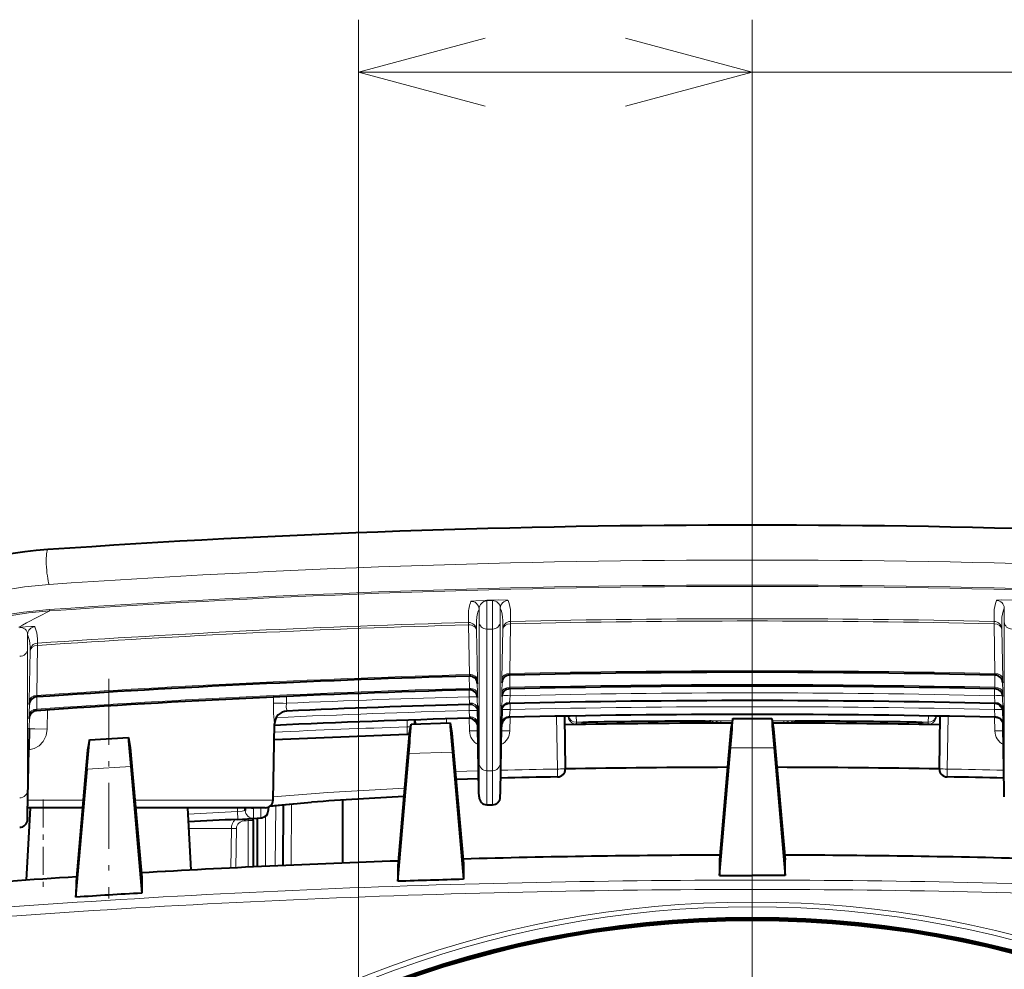
# Model space of a CAD drawing. Extents: x 25 to 404, y 9 to 579.
# Drawn here: x 80 to 99, y 532 to 550 of the extents above; entities that cross this region are included whole.
import ezdxf

# ---------------------------------------------------------------- set-up
doc = ezdxf.new("R2010")
doc.units = 0
doc.linetypes.add('DASHDOT', pattern=[18.5, 12, -3, 0.5, -3])

msp = doc.modelspace()

# ---------------------------------------------------------------- linework, layer by layer
at = {"color": 7, "lineweight": 13}
for p, q in [((86.675446, 469.840729), (86.675446, 549.848816)), ((86.675446, 548.848816), (111.506134, 548.848816))]:
    msp.add_line(p, q, dxfattribs=at)
at = {"color": 7, "lineweight": 13, "ltscale": 0.278841}
msp.add_line((94.1754, 538.69519), (94.1754, 549.848816), dxfattribs=at)
at = {"color": 7, "lineweight": 13, "ltscale": 0.002618}
msp.add_line((89.119331, 538.794006), (89.224007, 538.796753), dxfattribs=at)
at = {"color": 7, "lineweight": 13, "ltscale": 0.013475}
msp.add_line((89.123146, 538.782471), (89.122658, 538.243469), dxfattribs=at)
at = {"color": 7, "lineweight": 13, "ltscale": 0.002616}
msp.add_line((89.123146, 538.782471), (89.227737, 538.785217), dxfattribs=at)
at = {"color": 7, "lineweight": 13, "ltscale": 0.013544}
msp.add_line((89.227737, 538.785217), (89.228233, 538.243469), dxfattribs=at)
at = {"color": 7, "lineweight": 13, "ltscale": 0.004176}
for p, q in [((88.771782, 538.535706), (88.771782, 538.368652)), ((89.571915, 538.555847), (89.571915, 538.388794)), ((98.778976, 538.555847), (98.778976, 538.388794))]:
    msp.add_line(p, q, dxfattribs=at)
at = {"color": 7, "lineweight": 13, "ltscale": 0.006133}
msp.add_line((88.972771, 538.624573), (88.972679, 538.379272), dxfattribs=at)
at = {"color": 7, "lineweight": 13, "ltscale": 0.006595}
for p, q in [((89.378105, 538.643066), (89.378212, 538.379272)), ((98.972786, 538.643066), (98.972679, 538.379272))]:
    msp.add_line(p, q, dxfattribs=at)
at = {"color": 7, "linetype": 'DASHDOT', "lineweight": 13}
msp.add_line((94.1754, 538.69519), (94.1754, 487.186188), dxfattribs=at)
at = {"color": 7, "lineweight": 13, "ltscale": 0.001098}
for p, q in [((88.77298, 538.324768), (88.771782, 538.368652)), ((80.568436, 537.931946), (80.56543, 537.975769))]:
    msp.add_line(p, q, dxfattribs=at)
at = {"color": 7, "lineweight": 13, "ltscale": 0.004178}
for p, q in [((88.925835, 538.388428), (88.925835, 538.221313)), ((89.425407, 538.408569), (89.425407, 538.241455)), ((98.925484, 538.408569), (98.925484, 538.241455))]:
    msp.add_line(p, q, dxfattribs=at)
at = {"color": 7, "lineweight": 13, "ltscale": 0.06713}
for p, q in [((88.972679, 538.379272), (88.97287, 535.694092)), ((89.378212, 538.379272), (89.378021, 535.694092)), ((98.972679, 538.379272), (98.97287, 535.694092)), ((80.378212, 537.86145), (80.378021, 535.17627))]:
    msp.add_line(p, q, dxfattribs=at)
at = {"color": 7, "lineweight": 13, "ltscale": 0.001099}
for p, q in [((89.572929, 538.344849), (89.571915, 538.388794)), ((98.777962, 538.344849), (98.778976, 538.388794))]:
    msp.add_line(p, q, dxfattribs=at)
at = {"color": 7, "lineweight": 13, "ltscale": 0.023687}
for p, q in [((88.77298, 538.324768), (88.789215, 537.377441)), ((88.925835, 538.221313), (88.942078, 537.273987))]:
    msp.add_line(p, q, dxfattribs=at)
at = {"color": 7, "lineweight": 13, "ltscale": 0.002639}
msp.add_line((89.122658, 538.243469), (89.228233, 538.243469), dxfattribs=at)
at = {"color": 7, "lineweight": 13, "ltscale": 0.067418}
for p, q in [((89.122658, 538.243469), (89.122849, 535.546753)), ((89.228233, 538.243469), (89.228043, 535.546753))]:
    msp.add_line(p, q, dxfattribs=at)
at = {"color": 7, "lineweight": 13, "ltscale": 0.023705}
for p, q in [((89.425407, 538.241455), (89.409149, 537.293396)), ((98.925484, 538.241455), (98.941742, 537.293396))]:
    msp.add_line(p, q, dxfattribs=at)
at = {"color": 7, "lineweight": 13, "ltscale": 0.023703}
for p, q in [((89.572929, 538.344849), (89.556648, 537.396851)), ((98.777962, 538.344849), (98.794243, 537.396851))]:
    msp.add_line(p, q, dxfattribs=at)
at = {"color": 7, "lineweight": 13, "ltscale": 0.007004}
msp.add_line((80.378212, 537.86145), (80.37809, 538.141602), dxfattribs=at)
at = {"color": 7, "lineweight": 13, "ltscale": 0.001994}
msp.add_line((80.56543, 538.055542), (80.56543, 537.975769), dxfattribs=at)
at = {"color": 7, "lineweight": 13, "ltscale": 0.023771}
msp.add_line((80.42572, 537.828735), (80.409416, 536.878052), dxfattribs=at)
at = {"color": 7, "lineweight": 13, "ltscale": 0.001996}
msp.add_line((80.42572, 537.908569), (80.42572, 537.828735), dxfattribs=at)
at = {"color": 7, "lineweight": 13, "ltscale": 0.023772}
msp.add_line((80.568436, 537.931946), (80.552086, 536.981201), dxfattribs=at)
at = {"color": 7, "linetype": 'DASHDOT', "lineweight": 13, "ltscale": 0.10463}
msp.add_line((81.925446, 537.298279), (81.925446, 533.113098), dxfattribs=at)
at = {"color": 7, "lineweight": 13, "ltscale": 0.005811}
msp.add_line((88.785233, 537.348022), (88.789215, 537.115601), dxfattribs=at)
at = {"color": 7, "lineweight": 13, "ltscale": 0.000732}
for p, q in [((88.789246, 537.348145), (88.789215, 537.377441)), ((88.789246, 537.086304), (88.789215, 537.115601))]:
    msp.add_line(p, q, dxfattribs=at)
at = {"color": 7, "lineweight": 13, "ltscale": 0.005621}
msp.add_line((88.938225, 537.237), (88.942078, 537.012207), dxfattribs=at)
at = {"color": 7, "lineweight": 13, "ltscale": 0.00183}
msp.add_line((88.943306, 537.200806), (88.942078, 537.273987), dxfattribs=at)
at = {"color": 7, "lineweight": 13, "ltscale": 0.001831}
for p, q in [((89.407921, 537.220154), (89.409149, 537.293396)), ((98.94297, 537.220154), (98.941742, 537.293396)), ((88.943306, 536.938965), (88.942078, 537.012207))]:
    msp.add_line(p, q, dxfattribs=at)
at = {"color": 7, "lineweight": 40, "ltscale": 4.3e-05}
for p, q in [((89.407944, 537.220154), (89.407982, 537.221863)), ((98.942947, 537.220154), (98.942909, 537.221863)), ((88.943283, 537.200806), (88.943245, 537.202515)), ((80.408203, 536.804565), (80.408241, 536.806274)), ((80.408203, 536.542725), (80.408241, 536.544434)), ((90.614731, 535.579468), (90.614731, 535.581177))]:
    msp.add_line(p, q, dxfattribs=at)
at = {"color": 7, "lineweight": 13, "ltscale": 0.005618}
msp.add_line((89.413002, 537.256287), (89.409149, 537.031616), dxfattribs=at)
at = {"color": 7, "lineweight": 13, "ltscale": 0.000736}
for p, q in [((89.554398, 537.367493), (89.556648, 537.396851)), ((98.796494, 537.367493), (98.794243, 537.396851)), ((89.554398, 537.105652), (89.556648, 537.13501)), ((98.796494, 537.105652), (98.794243, 537.13501))]:
    msp.add_line(p, q, dxfattribs=at)
at = {"color": 7, "lineweight": 13, "ltscale": 0.005816}
for p, q in [((89.560646, 537.367615), (89.556648, 537.13501)), ((98.790245, 537.367615), (98.794243, 537.13501))]:
    msp.add_line(p, q, dxfattribs=at)
at = {"color": 7, "lineweight": 13, "ltscale": 0.005619}
msp.add_line((98.937889, 537.256348), (98.941742, 537.031616), dxfattribs=at)
at = {"color": 7, "lineweight": 13, "ltscale": 0.003263}
msp.add_line((88.7882, 536.95575), (88.785927, 537.086243), dxfattribs=at)
at = {"color": 7, "lineweight": 13, "ltscale": 0.003266}
for p, q in [((89.562897, 536.975342), (89.565178, 537.105957)), ((98.785713, 537.105957), (98.787994, 536.975342))]:
    msp.add_line(p, q, dxfattribs=at)
at = {"color": 7, "lineweight": 13, "ltscale": 0.001837}
for p, q in [((80.408188, 536.804565), (80.409416, 536.878052)), ((80.408188, 536.542725), (80.409416, 536.616211))]:
    msp.add_line(p, q, dxfattribs=at)
at = {"color": 7, "lineweight": 13, "ltscale": 0.000749}
for p, q in [((80.547829, 536.951538), (80.552086, 536.981201)), ((80.547829, 536.689758), (80.552094, 536.719421))]:
    msp.add_line(p, q, dxfattribs=at)
at = {"color": 7, "lineweight": 13, "ltscale": 0.005819}
msp.add_line((80.556091, 536.952148), (80.552094, 536.719421), dxfattribs=at)
at = {"color": 7, "lineweight": 13, "ltscale": 0.002982}
msp.add_line((85.059059, 536.949524), (85.05722, 536.830261), dxfattribs=at)
at = {"color": 7, "lineweight": 13, "ltscale": 0.003264}
msp.add_line((85.30677, 536.960815), (85.304771, 536.830261), dxfattribs=at)
at = {"color": 7, "lineweight": 13, "ltscale": 0.002947}
msp.add_line((88.78907, 536.837891), (88.7882, 536.95575), dxfattribs=at)
at = {"color": 7, "lineweight": 13, "ltscale": 0.000517}
msp.add_line((88.938248, 536.95575), (88.937889, 536.97644), dxfattribs=at)
at = {"color": 7, "lineweight": 13, "ltscale": 0.005894}
msp.add_line((88.942329, 536.720032), (88.938248, 536.95575), dxfattribs=at)
at = {"color": 7, "lineweight": 40, "ltscale": 4.4e-05}
for p, q in [((88.943283, 536.938965), (88.943245, 536.940735)), ((89.407944, 536.958313), (89.407982, 536.960083)), ((98.942947, 536.958313), (98.942909, 536.960083))]:
    msp.add_line(p, q, dxfattribs=at)
at = {"color": 7, "lineweight": 13, "ltscale": 0.001833}
for p, q in [((89.407921, 536.958313), (89.409149, 537.031616)), ((98.94297, 536.958313), (98.941742, 537.031616))]:
    msp.add_line(p, q, dxfattribs=at)
at = {"color": 7, "lineweight": 13, "ltscale": 0.006396}
for p, q in [((89.408562, 536.719543), (89.412979, 536.975342)), ((98.937912, 536.975342), (98.942329, 536.719543)), ((98.942329, 536.45636), (98.937912, 536.712158))]:
    msp.add_line(p, q, dxfattribs=at)
at = {"color": 7, "lineweight": 13, "ltscale": 0.00051}
msp.add_line((89.412979, 536.975342), (89.413338, 536.995728), dxfattribs=at)
at = {"color": 7, "lineweight": 13, "ltscale": 0.003207}
for p, q in [((89.555496, 536.84729), (89.562897, 536.975342)), ((98.787994, 536.975342), (98.795395, 536.84729)), ((89.562897, 536.712219), (89.555496, 536.584167))]:
    msp.add_line(p, q, dxfattribs=at)
at = {"color": 7, "lineweight": 13, "ltscale": 0.000511}
msp.add_line((98.937553, 536.995789), (98.937912, 536.975342), dxfattribs=at)
at = {"color": 7, "lineweight": 13, "ltscale": 0.005613}
msp.add_line((80.413261, 536.840698), (80.409416, 536.616211), dxfattribs=at)
at = {"color": 7, "lineweight": 13, "ltscale": 0.009091}
msp.add_line((80.751633, 536.340515), (80.757339, 536.704102), dxfattribs=at)
at = {"color": 7, "lineweight": 13, "ltscale": 0.00289}
msp.add_line((88.786186, 536.808289), (88.7882, 536.692688), dxfattribs=at)
at = {"color": 7, "lineweight": 13, "ltscale": 0.002948}
msp.add_line((88.7882, 536.692688), (88.78907, 536.574768), dxfattribs=at)
at = {"color": 7, "lineweight": 13, "ltscale": 0.000465}
msp.add_line((88.937927, 536.711304), (88.938248, 536.692688), dxfattribs=at)
at = {"color": 7, "lineweight": 13, "ltscale": 0.005895}
msp.add_line((88.938248, 536.692688), (88.942329, 536.456909), dxfattribs=at)
at = {"color": 7, "lineweight": 13, "ltscale": 0.001718}
msp.add_line((88.942329, 536.788757), (88.942329, 536.720032), dxfattribs=at)
at = {"color": 7, "lineweight": 13, "ltscale": 0.000162}
for p, q in [((88.942329, 536.788757), (88.942467, 536.782288)), ((89.408562, 536.788757), (89.408424, 536.782288)), ((98.942329, 536.788757), (98.942467, 536.782288)), ((80.408562, 536.358215), (80.408424, 536.351746))]:
    msp.add_line(p, q, dxfattribs=at)
at = {"color": 7, "lineweight": 13, "ltscale": 0.006075}
msp.add_line((88.942329, 536.69989), (88.942329, 536.456909), dxfattribs=at)
at = {"color": 7, "lineweight": 40, "ltscale": 0.00013}
for p, q in [((88.942467, 536.782288), (88.94236, 536.787476)), ((89.408424, 536.782288), (89.408531, 536.787476)), ((98.942467, 536.782288), (98.94236, 536.787476)), ((80.408424, 536.351746), (80.408531, 536.356934))]:
    msp.add_line(p, q, dxfattribs=at)
at = {"color": 7, "lineweight": 40, "ltscale": 0.009837}
for p, q in [((88.942467, 536.782288), (88.949432, 536.388855)), ((89.408424, 536.782288), (89.401459, 536.388855)), ((98.942467, 536.782288), (98.949432, 536.388855))]:
    msp.add_line(p, q, dxfattribs=at)
at = {"color": 7, "lineweight": 13, "ltscale": 0.000525}
for p, q in [((89.40712, 536.698608), (89.408562, 536.719543)), ((98.943771, 536.698608), (98.942329, 536.719543))]:
    msp.add_line(p, q, dxfattribs=at)
at = {"color": 7, "lineweight": 13, "ltscale": 2.3e-05}
for p, q in [((89.40712, 536.698608), (89.407249, 536.697693)), ((98.943642, 536.697693), (98.943771, 536.698608)), ((88.945435, 536.425903), (88.945244, 536.424988)), ((89.407249, 536.43457), (89.40712, 536.435486)), ((98.943771, 536.435486), (98.943642, 536.43457))]:
    msp.add_line(p, q, dxfattribs=at)
at = {"color": 7, "lineweight": 13, "ltscale": 0.000159}
for p, q in [((89.407249, 536.697693), (89.408096, 536.703979)), ((98.943642, 536.697693), (98.942795, 536.703979)), ((98.942795, 536.440857), (98.943642, 536.43457))]:
    msp.add_line(p, q, dxfattribs=at)
at = {"color": 7, "lineweight": 13, "ltscale": 0.00173}
for p, q in [((89.408562, 536.788757), (89.408562, 536.719543)), ((98.942329, 536.788757), (98.942329, 536.719543))]:
    msp.add_line(p, q, dxfattribs=at)
at = {"color": 7, "lineweight": 13, "ltscale": 0.006397}
msp.add_line((89.412987, 536.712219), (89.408562, 536.45636), dxfattribs=at)
at = {"color": 7, "lineweight": 13, "ltscale": 0.006242}
msp.add_line((89.408562, 536.706055), (89.408562, 536.45636), dxfattribs=at)
at = {"color": 7, "lineweight": 13, "ltscale": 0.000256}
msp.add_line((89.413162, 536.722473), (89.412987, 536.712219), dxfattribs=at)
at = {"color": 7, "lineweight": 13, "ltscale": 0.002894}
msp.add_line((89.564919, 536.827942), (89.562897, 536.712219), dxfattribs=at)
at = {"color": 7, "lineweight": 13, "ltscale": 0.002895}
msp.add_line((98.787994, 536.712158), (98.785973, 536.827942), dxfattribs=at)
at = {"color": 7, "lineweight": 13, "ltscale": 0.003205}
msp.add_line((98.795395, 536.584167), (98.787994, 536.712158), dxfattribs=at)
at = {"color": 7, "lineweight": 13, "ltscale": 0.000211}
msp.add_line((98.937912, 536.712158), (98.937759, 536.720581), dxfattribs=at)
at = {"color": 7, "lineweight": 13, "ltscale": 0.006229}
msp.add_line((98.942329, 536.705505), (98.942329, 536.45636), dxfattribs=at)
at = {"color": 7, "lineweight": 13, "ltscale": 0.005905}
msp.add_line((80.408562, 536.340515), (80.412682, 536.57666), dxfattribs=at)
at = {"color": 7, "lineweight": 13, "ltscale": 0.003187}
msp.add_line((87.60334, 536.509399), (87.605568, 536.381958), dxfattribs=at)
at = {"color": 7, "lineweight": 40, "ltscale": 0.001967}
for p, q in [((87.751709, 536.435547), (87.750336, 536.514221)), ((87.753319, 536.514343), (87.754692, 536.435669)), ((87.756584, 536.43573), (87.755211, 536.514404))]:
    msp.add_line(p, q, dxfattribs=at)
at = {"color": 7, "lineweight": 13, "ltscale": 0.001969}
msp.add_line((88.356476, 536.454224), (88.355103, 536.532959), dxfattribs=at)
at = {"color": 7, "lineweight": 13, "ltscale": 0.00599}
msp.add_line((88.788101, 536.545227), (88.792282, 536.305664), dxfattribs=at)
at = {"color": 7, "lineweight": 13, "ltscale": 0.00648}
msp.add_line((89.563004, 536.564819), (89.558479, 536.305664), dxfattribs=at)
at = {"color": 7, "lineweight": 13, "ltscale": 0.025123}
for p, q in [((90.44725, 536.583435), (90.464783, 535.578674)), ((97.886108, 535.578674), (97.903641, 536.583435))]:
    msp.add_line(p, q, dxfattribs=at)
at = {"color": 7, "lineweight": 40, "ltscale": 0.025063}
msp.add_line((90.597221, 536.586243), (90.614708, 535.583862), dxfattribs=at)
at = {"color": 7, "lineweight": 40, "ltscale": 0.000174}
for q in [(90.672707, 536.587585), (90.672829, 536.587585)]:
    msp.add_line((90.672829, 536.580627), q, dxfattribs=at)
at = {"color": 7, "lineweight": 13, "ltscale": 0.003049}
msp.add_line((90.823265, 536.590149), (90.825317, 536.468201), dxfattribs=at)
at = {"color": 7, "lineweight": 13, "ltscale": 0.000923}
for p, q in [((91.230087, 536.435364), (91.229546, 536.47229)), ((97.120804, 536.435364), (97.121346, 536.47229))]:
    msp.add_line(p, q, dxfattribs=at)
at = {"color": 7, "lineweight": 13, "ltscale": 0.000924}
for p, q in [((93.277374, 536.455139), (93.276314, 536.492065)), ((95.073517, 536.455139), (95.074577, 536.492065))]:
    msp.add_line(p, q, dxfattribs=at)
at = {"color": 7, "lineweight": 40, "ltscale": 0.002033}
msp.add_line((93.277374, 536.492554), (93.358688, 536.492798), dxfattribs=at)
at = {"color": 7, "lineweight": 13, "ltscale": 0.002023}
msp.add_line((93.358276, 536.492737), (93.277374, 536.492554), dxfattribs=at)
at = {"color": 7, "lineweight": 40, "ltscale": 0.000775}
msp.add_line((93.38929, 536.492676), (93.358276, 536.492737), dxfattribs=at)
at = {"color": 7, "lineweight": 13, "ltscale": 0.000674}
for p, q in [((93.573296, 536.461487), (93.573296, 536.488464)), ((94.777596, 536.461487), (94.777596, 536.488464)), ((90.93045, 536.462891), (90.93045, 536.435913)), ((97.420441, 536.462891), (97.420441, 536.435913))]:
    msp.add_line(p, q, dxfattribs=at)
at = {"color": 7, "lineweight": 40, "ltscale": 0.004972}
for p, q in [((93.805794, 536.539734), (93.769531, 536.344177)), ((94.545097, 536.539734), (94.58136, 536.344177))]:
    msp.add_line(p, q, dxfattribs=at)
at = {"color": 7, "lineweight": 40, "ltscale": 0.01848}
msp.add_line((93.805855, 536.539917), (94.545036, 536.539917), dxfattribs=at)
at = {"color": 7, "lineweight": 40, "ltscale": 0.000772}
msp.add_line((94.961906, 536.492676), (94.992783, 536.492737), dxfattribs=at)
at = {"color": 7, "lineweight": 40, "ltscale": 0.002028}
msp.add_line((95.073517, 536.492554), (94.992386, 536.492798), dxfattribs=at)
at = {"color": 7, "lineweight": 13, "ltscale": 0.002018}
msp.add_line((94.992783, 536.492737), (95.073517, 536.492554), dxfattribs=at)
at = {"color": 7, "lineweight": 13, "ltscale": 0.003048}
msp.add_line((97.525558, 536.468201), (97.527611, 536.590088), dxfattribs=at)
at = {"color": 7, "lineweight": 40, "ltscale": 0.000172}
for p, q in [((97.678185, 536.587524), (97.678062, 536.580627)), ((97.678062, 536.580627), (97.678062, 536.587524))]:
    msp.add_line(p, q, dxfattribs=at)
at = {"color": 7, "lineweight": 40, "ltscale": 0.025062}
msp.add_line((97.736183, 535.583862), (97.75367, 536.586182), dxfattribs=at)
at = {"color": 7, "lineweight": 13, "ltscale": 0.006478}
msp.add_line((98.792412, 536.305664), (98.787888, 536.564758), dxfattribs=at)
at = {"color": 7, "lineweight": 40, "ltscale": 0.009839}
msp.add_line((80.408424, 536.351746), (80.401459, 535.958252), dxfattribs=at)
at = {"color": 7, "lineweight": 13, "ltscale": 0.000258}
msp.add_line((80.408028, 536.3302), (80.408562, 536.340515), dxfattribs=at)
at = {"color": 7, "lineweight": 13, "ltscale": 0.000443}
msp.add_line((80.408562, 536.340515), (80.408562, 536.358215), dxfattribs=at)
at = {"color": 7, "lineweight": 40, "ltscale": 0.03625}
msp.add_line((85.053017, 534.988098), (85.078323, 536.437866), dxfattribs=at)
at = {"color": 7, "lineweight": 13, "ltscale": 0.003687}
msp.add_line((87.605568, 536.381958), (87.605728, 536.234497), dxfattribs=at)
at = {"color": 7, "lineweight": 40, "ltscale": 0.005}
msp.add_line((87.644989, 536.23645), (87.681351, 536.433105), dxfattribs=at)
at = {"color": 7, "lineweight": 40, "ltscale": 0.018494}
msp.add_line((87.681419, 536.43335), (88.42083, 536.456177), dxfattribs=at)
at = {"color": 7, "lineweight": 40, "ltscale": 0.004943}
msp.add_line((88.420891, 536.455933), (88.457054, 536.261536), dxfattribs=at)
at = {"color": 7, "lineweight": 13, "ltscale": 0.003405}
msp.add_line((88.939949, 536.441833), (88.942329, 536.305664), dxfattribs=at)
at = {"color": 7, "lineweight": 13, "ltscale": 0.003268}
msp.add_line((88.942329, 536.436401), (88.942329, 536.305664), dxfattribs=at)
at = {"color": 7, "lineweight": 40, "ltscale": 0.031043}
for p, q in [((88.9711, 535.147339), (88.949432, 536.388855)), ((89.379791, 535.147339), (89.401459, 536.388855)), ((98.9711, 535.147339), (98.949432, 536.388855))]:
    msp.add_line(p, q, dxfattribs=at)
at = {"color": 7, "lineweight": 13, "ltscale": 0.000523}
for p, q in [((89.40712, 536.435486), (89.408562, 536.45636)), ((98.943771, 536.435486), (98.942329, 536.45636))]:
    msp.add_line(p, q, dxfattribs=at)
at = {"color": 7, "lineweight": 13, "ltscale": 0.000146}
msp.add_line((89.408051, 536.440369), (89.407249, 536.43457), dxfattribs=at)
at = {"color": 7, "lineweight": 13, "ltscale": 0.003681}
msp.add_line((89.411133, 536.452881), (89.408562, 536.305664), dxfattribs=at)
at = {"color": 7, "lineweight": 13, "ltscale": 0.003432}
for p, q in [((89.408562, 536.442932), (89.408562, 536.305664)), ((98.942329, 536.442932), (98.942329, 536.305664))]:
    msp.add_line(p, q, dxfattribs=at)
at = {"color": 7, "lineweight": 13, "ltscale": 0.000873}
for p, q in [((90.825333, 536.433289), (90.825333, 536.468201)), ((97.525558, 536.433289), (97.525558, 536.468201))]:
    msp.add_line(p, q, dxfattribs=at)
at = {"color": 7, "lineweight": 13, "ltscale": 0.004924}
for p, q in [((93.474335, 536.457275), (93.277374, 536.455139)), ((95.073517, 536.455139), (94.876556, 536.457275))]:
    msp.add_line(p, q, dxfattribs=at)
at = {"color": 7, "lineweight": 40, "ltscale": 0.012548}
for p, q in [((93.769531, 536.344177), (93.724953, 535.844238)), ((94.58136, 536.344177), (94.625938, 535.844238))]:
    msp.add_line(p, q, dxfattribs=at)
at = {"color": 7, "lineweight": 13, "ltscale": 0.003683}
for p, q in [((98.942329, 536.305664), (98.939758, 536.452942)), ((84.380241, 534.622314), (84.372986, 534.76947))]:
    msp.add_line(p, q, dxfattribs=at)
at = {"color": 7, "lineweight": 40, "ltscale": 0.005029}
msp.add_line((81.556671, 536.135864), (81.520218, 535.938049), dxfattribs=at)
at = {"color": 7, "lineweight": 40, "ltscale": 0.018538}
msp.add_line((81.55674, 536.136108), (82.29686, 536.181885), dxfattribs=at)
at = {"color": 7, "lineweight": 40, "ltscale": 0.004916}
msp.add_line((82.296928, 536.181641), (82.332993, 535.988342), dxfattribs=at)
at = {"color": 7, "lineweight": 40, "ltscale": 0.012588}
msp.add_line((87.644989, 536.23645), (87.600273, 535.734924), dxfattribs=at)
at = {"color": 7, "lineweight": 40, "ltscale": 0.012519}
msp.add_line((88.457054, 536.261536), (88.501534, 535.762756), dxfattribs=at)
at = {"color": 7, "lineweight": 40, "ltscale": 0.031041}
msp.add_line((80.379791, 534.716797), (80.401459, 535.958252), dxfattribs=at)
at = {"color": 7, "lineweight": 40, "ltscale": 0.012642}
msp.add_line((81.520218, 535.938049), (81.475311, 535.434387), dxfattribs=at)
at = {"color": 7, "lineweight": 40, "ltscale": 0.012504}
msp.add_line((82.332993, 535.988342), (82.377411, 535.490173), dxfattribs=at)
at = {"color": 7, "lineweight": 40, "ltscale": 0.061019}
for p, q in [((93.549911, 533.553162), (93.759293, 535.984924)), ((94.591599, 535.984924), (94.80098, 533.553162))]:
    msp.add_line(p, q, dxfattribs=at)
at = {"color": 7, "lineweight": 13, "ltscale": 0.020808}
msp.add_line((94.591599, 535.984924), (93.759293, 535.984924), dxfattribs=at)
at = {"color": 7, "lineweight": 40, "ltscale": 0.061134}
msp.add_line((87.424911, 533.440247), (87.634697, 535.876587), dxfattribs=at)
at = {"color": 7, "lineweight": 40, "ltscale": 0.050151}
msp.add_line((87.600273, 535.734924), (87.425438, 533.736511), dxfattribs=at)
at = {"color": 7, "lineweight": 13, "ltscale": 0.020825}
msp.add_line((88.467293, 535.902344), (87.634697, 535.876587), dxfattribs=at)
at = {"color": 7, "lineweight": 40, "ltscale": 0.06082}
msp.add_line((88.467293, 535.902344), (88.67598, 533.478516), dxfattribs=at)
at = {"color": 7, "lineweight": 40, "ltscale": 0.049888}
msp.add_line((88.501534, 535.762756), (88.675453, 533.774841), dxfattribs=at)
at = {"color": 7, "lineweight": 40, "ltscale": 0.050058}
for p, q in [((93.724953, 535.844238), (93.550438, 533.849548)), ((94.625938, 535.844238), (94.800453, 533.849548))]:
    msp.add_line(p, q, dxfattribs=at)
at = {"color": 7, "lineweight": 40, "ltscale": 0.061166}
msp.add_line((81.299911, 533.139465), (81.509827, 535.577087), dxfattribs=at)
at = {"color": 7, "lineweight": 13, "ltscale": 0.02088}
msp.add_line((82.343452, 535.628662), (81.509827, 535.577087), dxfattribs=at)
at = {"color": 7, "lineweight": 40, "ltscale": 0.060535}
msp.add_line((82.343269, 535.628662), (82.55098, 533.216187), dxfattribs=at)
at = {"color": 7, "lineweight": 13, "ltscale": 0.011067}
msp.add_line((88.52166, 535.532898), (88.964165, 535.544983), dxfattribs=at)
at = {"color": 7, "lineweight": 13, "ltscale": 0.016168}
for p, q in [((88.97287, 535.694092), (88.97287, 535.047363)), ((89.122849, 535.546753), (89.122849, 534.900024)), ((89.228043, 535.546753), (89.228043, 534.900024)), ((89.378021, 535.694092), (89.378021, 535.047363)), ((98.97287, 535.694092), (98.97287, 535.047363))]:
    msp.add_line(p, q, dxfattribs=at)
at = {"color": 7, "lineweight": 13, "ltscale": 0.00263}
for p, q in [((89.122849, 535.546753), (89.228043, 535.546753)), ((89.228043, 534.900024), (89.122849, 534.900024))]:
    msp.add_line(p, q, dxfattribs=at)
at = {"color": 7, "lineweight": 13, "ltscale": 0.003684}
for p, q in [((90.467529, 535.431335), (90.464783, 535.578674)), ((97.886108, 535.578674), (97.883362, 535.431335))]:
    msp.add_line(p, q, dxfattribs=at)
at = {"color": 7, "lineweight": 40, "ltscale": 6.7e-05}
msp.add_line((90.614731, 535.581177), (90.614708, 535.583862), dxfattribs=at)
at = {"color": 7, "lineweight": 40, "ltscale": 4.6e-05}
msp.add_line((97.73616, 535.581299), (97.73616, 535.579468), dxfattribs=at)
at = {"color": 7, "lineweight": 40, "ltscale": 0.05016}
msp.add_line((81.475311, 535.434387), (81.300438, 533.435608), dxfattribs=at)
at = {"color": 7, "lineweight": 40, "ltscale": 0.049635}
msp.add_line((82.377411, 535.490173), (82.550453, 533.512329), dxfattribs=at)
at = {"color": 7, "lineweight": 13, "ltscale": 0.010809}
msp.add_line((88.534531, 535.385864), (88.966743, 535.397644), dxfattribs=at)
at = {"color": 7, "lineweight": 13, "ltscale": 0.010806}
msp.add_line((88.966774, 535.395874), (88.534683, 535.384094), dxfattribs=at)
at = {"color": 7, "lineweight": 40, "ltscale": 0.010806}
msp.add_line((88.534691, 535.384033), (88.966774, 535.395874), dxfattribs=at)
at = {"color": 7, "lineweight": 13, "ltscale": 4.4e-05}
for p, q in [((90.467529, 535.429565), (90.467529, 535.431335)), ((97.883362, 535.431335), (97.883362, 535.429565))]:
    msp.add_line(p, q, dxfattribs=at)
at = {"color": 7, "lineweight": 13, "ltscale": 0.013986}
msp.add_line((80.378021, 534.616821), (80.378021, 535.17627), dxfattribs=at)
at = {"color": 7, "lineweight": 13, "ltscale": 0.026293}
msp.add_line((81.436264, 534.988098), (80.384537, 534.988098), dxfattribs=at)
at = {"color": 7, "linetype": 'DASHDOT', "lineweight": 13, "ltscale": 0.044325}
msp.add_line((80.675446, 534.996216), (80.675446, 533.223206), dxfattribs=at)
at = {"color": 7, "lineweight": 13, "ltscale": 0.065792}
msp.add_line((85.053017, 534.988098), (82.421341, 534.988098), dxfattribs=at)
at = {"color": 7, "lineweight": 40, "ltscale": 0.030028}
msp.add_line((86.38205, 533.788452), (86.382965, 534.989563), dxfattribs=at)
at = {"color": 7, "lineweight": 40, "ltscale": 0.002459}
for p, q in [((88.972839, 535.049011), (88.9711, 535.147339)), ((89.378052, 535.049011), (89.379791, 535.147339)), ((98.972839, 535.049011), (98.9711, 535.147339))]:
    msp.add_line(p, q, dxfattribs=at)
at = {"color": 7, "lineweight": 13, "ltscale": 4.1e-05}
for p, q in [((88.97287, 535.047363), (88.972839, 535.049011)), ((89.378021, 535.047363), (89.378052, 535.049011)), ((98.97287, 535.047363), (98.972839, 535.049011))]:
    msp.add_line(p, q, dxfattribs=at)
at = {"color": 7, "lineweight": 40, "ltscale": 0.034514}
msp.add_line((80.425446, 534.840759), (80.353195, 533.462097), dxfattribs=at)
at = {"color": 7, "lineweight": 40, "ltscale": 0.026035}
msp.add_line((81.42337, 534.840759), (80.381958, 534.840759), dxfattribs=at)
at = {"color": 7, "lineweight": 40, "ltscale": 0.024948}
msp.add_line((81.42337, 534.840759), (80.425446, 534.840759), dxfattribs=at)
at = {"color": 7, "lineweight": 40, "ltscale": 0.02478}
msp.add_line((83.425446, 534.840759), (82.434235, 534.840759), dxfattribs=at)
at = {"color": 7, "lineweight": 40, "ltscale": 0.06172}
msp.add_line((84.903038, 534.840759), (82.434235, 534.840759), dxfattribs=at)
at = {"color": 7, "lineweight": 40, "ltscale": 0.029696}
msp.add_line((83.425446, 534.840759), (83.48761, 533.654541), dxfattribs=at)
at = {"color": 7, "lineweight": 13, "ltscale": 0.001782}
msp.add_line((84.371742, 534.840759), (84.372986, 534.76947), dxfattribs=at)
at = {"color": 7, "lineweight": 40, "ltscale": 0.001287}
msp.add_line((84.521851, 534.840759), (84.522743, 534.789307), dxfattribs=at)
at = {"color": 7, "lineweight": 40, "ltscale": 0.001286}
msp.add_line((84.522743, 534.789307), (84.522743, 534.840759), dxfattribs=at)
at = {"color": 7, "lineweight": 13, "ltscale": 0.004559}
msp.add_line((84.679886, 534.64209), (84.679886, 534.824463), dxfattribs=at)
at = {"color": 7, "lineweight": 13, "ltscale": 0.004555}
msp.add_line((84.821854, 534.649658), (84.821854, 534.831848), dxfattribs=at)
at = {"color": 7, "lineweight": 40, "ltscale": 0.001367}
msp.add_line((84.964806, 534.799377), (84.964806, 534.854065), dxfattribs=at)
at = {"color": 7, "lineweight": 13, "ltscale": 0.028759}
msp.add_line((85.093475, 533.734009), (85.103516, 534.884338), dxfattribs=at)
at = {"color": 7, "lineweight": 40, "ltscale": 0.028996}
msp.add_line((85.243515, 533.740784), (85.253639, 534.900574), dxfattribs=at)
at = {"color": 7, "lineweight": 13, "ltscale": 0.029191}
msp.add_line((85.39357, 533.747437), (85.403755, 534.915039), dxfattribs=at)
at = {"color": 7, "lineweight": 40, "ltscale": 0.00263}
msp.add_line((89.122849, 534.899963), (89.228043, 534.899963), dxfattribs=at)
at = {"color": 7, "lineweight": 13, "ltscale": 4e-05}
msp.add_line((80.378021, 534.616821), (80.378052, 534.618408), dxfattribs=at)
at = {"color": 7, "lineweight": 40, "ltscale": 0.00246}
msp.add_line((80.378052, 534.618408), (80.379791, 534.716797), dxfattribs=at)
at = {"color": 7, "lineweight": 13, "ltscale": 0.000868}
msp.add_line((84.508163, 534.627197), (84.508163, 534.592468), dxfattribs=at)
at = {"color": 7, "lineweight": 13, "ltscale": 0.000888}
msp.add_line((84.522491, 534.627991), (84.522491, 534.592468), dxfattribs=at)
at = {"color": 7, "lineweight": 13, "ltscale": 0.00086}
msp.add_line((84.575447, 534.598145), (84.5839, 534.63147), dxfattribs=at)
at = {"color": 7, "lineweight": 13, "ltscale": 0.022208}
msp.add_line((84.575447, 534.598145), (84.575447, 533.709839), dxfattribs=at)
at = {"color": 7, "lineweight": 40, "ltscale": 0.000928}
msp.add_line((84.675446, 534.599854), (84.675446, 534.636963), dxfattribs=at)
at = {"color": 7, "lineweight": 40, "ltscale": 0.022131}
msp.add_line((84.675446, 534.599854), (84.675446, 533.7146), dxfattribs=at)
at = {"color": 7, "lineweight": 40, "ltscale": 0.023099}
msp.add_line((84.756592, 533.718445), (84.756409, 534.642395), dxfattribs=at)
at = {"color": 7, "lineweight": 13, "ltscale": 0.023878}
msp.add_line((84.906586, 533.725464), (84.906403, 534.680603), dxfattribs=at)
at = {"color": 7, "lineweight": 13, "ltscale": 0.020286}
msp.add_line((84.257629, 534.445068), (83.446182, 534.445068), dxfattribs=at)
at = {"color": 7, "lineweight": 13, "ltscale": 0.018784}
msp.add_line((84.257629, 534.445068), (84.247154, 533.693787), dxfattribs=at)
at = {"color": 7, "lineweight": 13, "ltscale": 0.002426}
msp.add_line((84.257629, 534.445068), (84.35466, 534.445068), dxfattribs=at)
at = {"color": 7, "lineweight": 13, "ltscale": 0.018665}
msp.add_line((84.35466, 534.445068), (84.344429, 533.698547), dxfattribs=at)
at = {"color": 7, "lineweight": 13, "ltscale": 0.000358}
msp.add_line((84.508163, 534.592468), (84.522491, 534.592468), dxfattribs=at)
at = {"color": 7, "lineweight": 40, "ltscale": 0.00741}
for p, q in [((93.550438, 533.849548), (93.549911, 533.553162)), ((94.80098, 533.553162), (94.800453, 533.849548))]:
    msp.add_line(p, q, dxfattribs=at)
at = {"color": 7, "lineweight": 40, "ltscale": 0.007407}
msp.add_line((87.425438, 533.736511), (87.424911, 533.440247), dxfattribs=at)
at = {"color": 7, "lineweight": 40, "ltscale": 0.007408}
msp.add_line((88.675453, 533.774841), (88.67598, 533.478516), dxfattribs=at)
at = {"color": 7, "lineweight": 40, "ltscale": 0.007404}
for p, q in [((82.550453, 533.512329), (82.55098, 533.216187)), ((81.300438, 533.435608), (81.299911, 533.139465))]:
    msp.add_line(p, q, dxfattribs=at)
at = {"color": 7, "lineweight": 40, "ltscale": 0.015638}
for p in [(93.549911, 533.553162), (94.80098, 533.553162)]:
    msp.add_line(p, (94.175446, 533.554138), dxfattribs=at)
at = {"color": 7, "lineweight": 13}
for points in [[(89.090263, 549.495911), (86.675446, 548.848816), (89.090263, 548.201782)], [(91.76059, 548.201782), (94.1754, 548.848816), (91.76059, 549.495911)], [(79.850716, 538.973999), (80.317871, 539.046631), (80.788712, 539.092834)], [(88.818756, 538.771851), (88.82019, 538.773071), (88.828812, 538.775513), (88.909286, 538.784241), (89.119331, 538.794006)], [(89.224007, 538.796753), (89.336983, 538.798584), (89.482079, 538.796387), (89.519463, 538.792603), (89.523788, 538.791199), (89.524567, 538.790405)], [(98.826324, 538.790405), (98.827675, 538.791443), (98.835785, 538.793457), (98.913147, 538.797974), (99.126884, 538.796753)], [(80.786537, 538.614929), (80.298187, 538.565613), (80.008606, 538.522034)], [(80.217209, 538.280701), (80.455421, 538.292542), (80.510757, 538.290894), (80.516731, 538.28949), (80.517761, 538.288635)], [(85.05722, 536.830261), (85.060005, 536.638245), (85.076096, 536.445679), (85.077538, 536.438538), (85.07795, 536.437866)], [(85.304771, 536.830261), (85.302856, 536.755676), (85.310883, 536.699829), (85.315323, 536.68512), (85.316017, 536.683838), (85.316681, 536.683228)], [(90.672829, 536.580627), (90.672188, 536.579895), (90.671043, 536.579407), (90.667076, 536.578369), (90.597763, 536.572571)], [(91.23027, 536.472778), (90.960655, 536.465698), (90.936058, 536.463989), (90.930969, 536.463196), (90.93045, 536.462891)], [(97.120621, 536.472778), (97.390236, 536.465698), (97.414833, 536.463989), (97.419922, 536.463196), (97.420441, 536.462891)], [(97.753128, 536.572571), (97.69136, 536.577209), (97.681313, 536.578979), (97.67881, 536.579834), (97.678062, 536.580627)], [(80.400772, 535.944702), (80.502708, 535.967285), (80.59668, 536.02063), (80.677216, 536.10614), (80.730797, 536.214661), (80.751633, 536.340515)], [(80.751633, 536.340515), (80.517273, 536.343933), (80.422501, 536.342407), (80.410294, 536.341248), (80.409111, 536.340942), (80.408562, 536.340515)], [(90.825333, 536.433289), (90.821678, 536.432434), (90.79464, 536.430481), (90.600365, 536.424316)], [(91.230087, 536.435364), (90.960571, 536.434143), (90.936035, 536.434998), (90.930969, 536.435608), (90.93045, 536.435913)], [(97.120804, 536.435364), (97.39032, 536.434143), (97.414856, 536.434998), (97.419922, 536.435608), (97.420441, 536.435913)], [(97.750526, 536.424316), (97.546783, 536.43103), (97.52803, 536.432617), (97.525558, 536.433289)], [(87.554573, 535.212585), (86.091766, 535.130127), (85.054115, 535.050232)], [(87.541161, 535.059265), (86.006203, 534.967957), (85.429794, 534.923462), (85.00695, 534.882996)], [(84.522743, 534.789307), (84.522507, 534.788818), (84.521957, 534.788391), (84.520554, 534.787781), (84.515701, 534.786316), (84.465614, 534.778625), (84.372986, 534.76947)], [(84.821854, 534.649658), (84.821114, 534.64917), (84.815231, 534.64801), (84.765701, 534.643188), (84.372643, 534.620117)], [(84.679886, 534.64209), (84.677788, 534.641357), (84.661774, 534.639404), (84.380241, 534.622314)]]:
    msp.add_lwpolyline(points, dxfattribs=at)
at = {"color": 7, "lineweight": 40}
for points in [[(98.943115, 536.701111), (98.936043, 536.724915), (98.866188, 536.809692)], [(88.944214, 536.429504), (88.924751, 536.47345), (88.845757, 536.53772)], [(89.484703, 536.546631), (89.420799, 536.477539), (89.407623, 536.437622)], [(84.372643, 534.620117), (84.749847, 534.641907), (84.836166, 534.650391), (84.894363, 534.67218), (84.923767, 534.696289), (84.946686, 534.727966), (84.964806, 534.799377)], [(84.99231, 534.870239), (85.304352, 534.905579), (85.785599, 534.947021)]]:
    msp.add_lwpolyline(points, dxfattribs=at)
for centre, radius in [((94.1754, 512.940735), 19.811163), ((94.175446, 512.940735), 19.793634), ((94.175446, 512.940735), 19.763086)]:
    msp.add_circle(centre, radius, dxfattribs=at)
for centre, radius, start, end in [((94.175941, 347.341797), 192.881635, 90.000146, 93.987139), ((94.17495, 347.341797), 192.881636, 86.012859, 89.999852), ((94.175446, 339.571167), 197.850266, 88.661661, 91.338337), ((94.175446, 339.571167), 197.850266, 91.55999, 93.949573), ((94.175446, 339.309326), 197.850299, 91.55999, 93.949566), ((94.175446, 339.309326), 197.850299, 88.661661, 91.338337), ((94.175446, 339.031433), 197.850238, 88.661012, 91.338986), ((85.328285, 536.433533), 0.25, 92.566166, 178.999997), ((94.175446, 339.031433), 197.850238, 91.558474, 92.566282), ((88.798203, 536.658508), 0.149998, 71.512962, 91.558577), ((89.555908, 536.677673), 0.150004, 91.339102, 118.336989), ((98.794983, 536.677673), 0.149999, 61.662675, 88.661081), ((94.175446, 338.768311), 197.850289, 91.558474, 92.63552), ((88.798187, 536.395447), 0.150004, 71.51051, 91.558372), ((89.555916, 536.414612), 0.149999, 91.338918, 118.340868), ((94.175446, 338.768311), 197.850289, 88.661012, 91.338986), ((91.281219, 529.381409), 7.091348, 90.411624, 92.690011), ((94.175446, 337.644531), 198.850069, 90.258764, 90.84864), ((32.379074, 541.459167), 61.623629, 354.903492, 355.421351), ((155.971817, 541.459167), 61.623631, 184.578653, 185.096505), ((94.175446, 337.64447), 198.850107, 89.151358, 89.741234), ((97.069672, 529.381409), 7.091352, 87.309987, 89.588374), ((98.794975, 536.414551), 0.150005, 61.662429, 88.660855), ((25.873688, 541.384521), 62.005908, 354.903791, 355.420045), ((149.590408, 541.353882), 61.365524, 184.577752, 185.096696), ((94.175446, 337.60434), 198.850106, 90.111082, 91.030248), ((94.175446, 337.60434), 198.850103, 88.969757, 89.888903), ((19.240662, 541.129883), 62.516029, 354.904197, 355.418325), ((143.331268, 541.068237), 61.229883, 184.577274, 185.096778), ((94.175446, 338.493347), 197.850274, 91.902886, 92.636913), ((90.464729, 535.579468), 0.15, 271.068902, 359.997747), ((94.175461, 337.719543), 197.892248, 90.136074, 91.030985), ((94.175461, 337.719543), 197.892241, 88.969006, 89.863651), ((97.886162, 535.579468), 0.15, 180.002249, 268.931558), ((94.175438, 336.614197), 198.849883, 91.068442, 91.380623), ((94.175446, 336.613983), 198.850095, 88.619369, 88.931556), ((84.903038, 534.990723), 0.15, 269.999997, 359), ((90.907234, 466.525909), 68.612842, 92.812196, 94.280871), ((89.123199, 535.050232), 0.150256, 180.46341, 269.867178), ((89.227692, 535.050232), 0.150256, 270.132838, 359.536578), ((80.227692, 534.619629), 0.150256, 270.132838, 359.536578), ((94.175446, 336.011688), 198.850196, 92.825679, 93.094891), ((94.175446, 333.940308), 199.999974, 90.176802, 91.578077), ((94.175346, 333.932617), 200.007696, 90.176781, 91.577981), ((94.175446, 333.940308), 199.999974, 88.421921, 89.823196), ((94.175484, 333.928955), 200.011357, 88.422031, 89.823203), ((94.177399, 333.896881), 200.04346, 91.931969, 93.334289), ((94.175446, 333.940308), 199.999984, 91.93184, 93.334439), ((94.175446, 333.940308), 199.999974, 93.688701, 95.162082), ((94.178978, 333.896362), 200.044076, 93.688906, 95.161877), ((94.173134, 333.553223), 200.000864, 91.57501, 91.933581), ((94.169281, 333.553223), 200.000703, 93.330259, 93.689343)]:
    msp.add_arc(centre, radius, start, end, dxfattribs=at)
at = {"color": 7, "lineweight": 13}
for centre, radius, start, end in [((94.175659, 347.039246), 192.519622, 86.012695, 93.98718), ((94.175446, 347.092682), 191.989663, 86.001077, 93.998921), ((94.175446, 347.31723), 191.739859, 86.000893, 93.999106), ((89.391853, 538.535034), 0.620084, 157.54864, 179.937563), ((88.822784, 538.621887), 0.150011, 1.006099, 91.538264), ((89.135384, 538.620667), 0.162643, 94.325677, 178.625949), ((89.101166, 538.782227), 0.0218, 0.648981, 32.909976), ((89.205452, 538.785034), 0.022111, 0.571269, 32.306491), ((89.2351, 538.642822), 0.142731, 0.091076, 92.958806), ((89.528091, 538.640442), 0.15001, 91.344703, 178.994519), ((88.969803, 538.556458), 0.602095, 359.945177, 22.867419), ((99.381088, 538.556458), 0.602095, 157.132586, 180.054828), ((98.8228, 538.640442), 0.15001, 1.00549, 88.655309), ((86.38073, 527.21814), 12.666112, 116.125401, 119.147254), ((89.546265, 538.387756), 0.620442, 157.564213, 179.937509), ((88.822945, 538.409119), 0.602449, 359.944156, 22.850295), ((99.527946, 538.409119), 0.602449, 157.149703, 180.055839), ((94.175446, 339.592224), 198.849826, 91.557183, 93.924602), ((94.175446, 339.592255), 198.849825, 88.673436, 91.326562), ((94.175446, 339.592285), 198.805896, 88.673436, 91.326562), ((80.250305, 538.143982), 0.127345, 358.942454, 100.188862), ((80.528076, 538.138977), 0.15001, 93.942094, 178.995148), ((79.979347, 538.057251), 0.58605, 359.833389, 23.253384), ((94.175446, 339.592285), 198.805897, 91.557183, 93.924602), ((79.839279, 537.910278), 0.5864, 359.831335, 23.234762), ((94.175446, 339.571167), 197.879555, 88.662515, 91.33749), ((94.175446, 339.571167), 197.879555, 91.559772, 93.947749), ((94.175446, 339.309326), 197.879589, 91.559765, 93.947749), ((94.175446, 339.309326), 197.879589, 88.662515, 91.33749), ((94.175446, 339.034058), 197.994972, 91.55915, 92.567853), ((88.874832, 534.472046), 2.484839, 88.537379, 91.99771), ((89.476341, 534.492432), 2.484061, 88.003361, 91.461718), ((89.459366, 536.853882), 0.096369, 344.22334, 356.097851), ((94.175446, 339.034058), 197.994996, 88.665104, 91.334902), ((98.87455, 534.492432), 2.484061, 88.538281, 91.996638), ((98.891525, 536.853882), 0.096369, 183.90215, 195.776666), ((85.16687, 531.647278), 5.184447, 88.475914, 91.212013), ((85.327896, 536.433533), 0.249983, 92.569882, 179.004505), ((94.175438, 338.770966), 197.995003, 91.55915, 92.623779), ((88.874832, 534.208984), 2.484844, 88.537386, 91.99771), ((88.880188, 536.839844), 0.09117, 181.234688, 200.095805), ((88.798576, 536.658508), 0.149999, 11.732172, 91.55831), ((88.798203, 536.658508), 0.15, 14.017744, 71.512873), ((89.146538, 536.725342), 0.204291, 181.490506, 190.241481), ((89.555649, 536.677673), 0.15, 91.339068, 171.979027), ((89.555908, 536.677673), 0.150001, 118.336798, 172.333418), ((94.175446, 338.770935), 197.995048, 88.665104, 91.334895), ((98.87455, 534.229309), 2.484061, 88.538281, 91.996638), ((98.795242, 536.677673), 0.15, 8.020973, 88.66093), ((98.794983, 536.677673), 0.15, 7.666006, 61.66264), ((88.880188, 536.576721), 0.091172, 181.233691, 200.075792), ((88.798561, 536.395447), 0.149999, 11.721509, 91.55831), ((88.798187, 536.395447), 0.150001, 11.366463, 71.510708), ((89.555656, 536.414612), 0.15, 91.339068, 171.989668), ((89.555916, 536.414612), 0.15, 118.340896, 172.34462), ((89.459358, 536.590759), 0.096378, 344.242999, 356.098698), ((94.175446, 337.646271), 198.850173, 90.108828, 90.965334), ((94.175446, 337.644531), 198.850084, 90.258764, 90.84864), ((93.48027, 536.542358), 0.085557, 215.190646, 266.008503), ((94.175446, 337.646271), 198.850176, 89.034665, 89.891136), ((94.870628, 536.542297), 0.085543, 273.988302, 324.78963), ((94.175446, 337.644531), 198.850084, 89.151358, 89.741234), ((98.891525, 536.590698), 0.096371, 183.901986, 195.772978), ((98.795235, 536.414551), 0.15, 8.01898, 88.66093), ((98.794983, 536.414551), 0.150001, 7.664725, 61.662668), ((94.175446, 338.496002), 197.994997, 91.901541, 92.634236), ((89.092392, 536.310852), 0.300152, 180.993364, 242.858813), ((88.878914, 533.82196), 2.484841, 88.537393, 91.997703), ((89.146431, 536.46228), 0.204186, 181.496995, 190.244295), ((89.092606, 536.308289), 0.150302, 180.998377, 200.53179), ((89.258377, 536.310852), 0.300147, 297.17092, 359.006738), ((89.258286, 536.308289), 0.1503, 339.521088, 359.001672), ((89.471924, 533.822754), 2.484062, 88.003361, 91.461718), ((94.175446, 337.60437), 198.850084, 90.111075, 91.030248), ((94.175446, 337.606995), 198.850174, 90.258764, 90.848694), ((93.488525, 537.470215), 1.012628, 269.197191, 274.80343), ((94.175446, 337.60437), 198.850084, 88.969757, 89.888903), ((94.862366, 537.470215), 1.012644, 265.196612, 270.80275), ((94.175446, 337.606995), 198.850174, 89.151311, 89.741234), ((99.092514, 536.310852), 0.300147, 180.993255, 242.830987), ((98.878967, 533.822754), 2.484062, 88.538281, 91.996638), ((99.092606, 536.308289), 0.1503, 180.998323, 200.464772), ((94.175446, 336.618286), 198.994984, 91.068456, 91.378874), ((97.886093, 538.06073), 2.481711, 266.536381, 270.000407), ((94.175446, 336.618286), 198.994966, 88.621124, 88.931542), ((94.175446, 336.613983), 198.850129, 91.068442, 91.380623), ((94.175446, 336.615723), 198.850174, 91.068442, 91.380616), ((94.175446, 336.615723), 198.850174, 88.619375, 88.931556), ((94.175446, 336.613983), 198.850129, 88.619369, 88.931556), ((90.912422, 466.47583), 68.663208, 92.814464, 94.286493), ((84.83609, 534.824097), 0.016434, 98.389497, 151.405923), ((86.888397, 519.136536), 15.848581, 94.00916, 96.867737), ((94.175545, 336.014282), 198.996757, 92.823528, 93.094884), ((94.175446, 336.013519), 198.850174, 92.823487, 93.094918), ((94.175446, 336.01178), 198.850128, 92.825679, 93.094891), ((84.506416, 534.441345), 0.248823, 134.744565, 179.134634), ((84.522499, 534.843384), 0.250928, 269.99842, 282.181722), ((84.505859, 534.440613), 0.151587, 89.130861, 178.29575), ((94.181313, 337.075745), 196.387269, 90.00171, 95.112782), ((94.169579, 337.075745), 196.387269, 84.887217, 89.998288), ((94.181664, 337.397186), 195.88742, 90.001819, 95.113123), ((94.169228, 337.397186), 195.887419, 84.886875, 89.998179), ((94.175476, 513.075928), 19.969474, 46.250138, 133.74998), ((94.175446, 513.237), 19.719244, 46.241935, 133.758067)]:
    msp.add_arc(centre, radius, start, end, dxfattribs=at)
at = {"color": 7, "lineweight": 40}
for centre, major_axis, ratio, start_param, end_param in [((80.62011, 530.406677), (-5.239021, -8.058624), 0.912933, 3.744429386, 4.134153945), ((88.793327, 537.198181), (-0.004082, 0.149963), 1, 4.702641921, 6.283185307), ((89.557899, 537.217529), (-0.00351, 0.149963), 1, 6.283148564, 7.813130301), ((98.792992, 537.217529), (0.00351, 0.149963), 1, 4.753234713, 6.283185307), ((88.793327, 536.936401), (-0.004074, 0.149963), 1, 4.702665041, 6.283185307), ((89.557899, 536.955688), (-0.00351, 0.149963), 1, 6.283125401, 7.813108638), ((98.792992, 536.955688), (0.00351, 0.149963), 1, 4.753257842, 6.283185307), ((80.558167, 536.801941), (-0.010338, 0.149658), 1, 6.28316591, 7.767577129), ((80.558167, 536.5401), (-0.010338, 0.149658), 1, 6.283142692, 7.76755488), ((87.61071, 536.084595), (0.004982, -0.149902), 1, 2.881847832, 3.141590165)]:
    msp.add_ellipse(centre, major_axis=major_axis, ratio=ratio, start_param=start_param, end_param=end_param, dxfattribs=at)
at = {"color": 7, "lineweight": 13}
for centre, major_axis, ratio, start_param, end_param in [((80.788712, 539.407471), (0.024338, -0.349182), 0.141127, 3.141593188, 5.824462951), ((80.639526, 530.538513), (-4.808495, -6.780884), 0.910061, 3.782583662, 4.197414877), ((80.786537, 538.839661), (0.017433, -0.24939), 0.141531, 5.824434084, 6.265594439), ((88.775856, 538.218689), (0.150002, 0), 0.999848, 0.017453293, 1.597970075), ((89.122658, 538.381897), (0.150002, 0), 0.922798, 3.160285032, 4.712314155), ((89.228233, 538.381897), (0.150002, 0), 0.922798, 4.712461416, 6.264490126), ((89.575386, 538.238831), (-0.150002, 0), 0.999848, 4.735538293, 6.265732014), ((98.775505, 538.238831), (0.150002, 0), 0.999848, 0.017453293, 1.547647014), ((99.122658, 538.381897), (0.150002, 0), 0.922798, 3.160285041, 4.712314163), ((88.775856, 538.218689), (0.149979, 0.002563), 0.707089, 0.00043074, 1.577887833), ((89.575386, 538.238831), (0.149979, -0.002563), 0.70682, 1.599286554, 3.141162078), ((98.775505, 538.238831), (0.149979, 0.002563), 0.70682, 0.000430576, 1.5423061), ((80.575699, 537.826172), (-0.150002, 0), 0.999848, 4.780875699, 6.265732014), ((80.228233, 537.864075), (0.150002, 0), 0.922798, 4.712461362, 6.264490047), ((80.575699, 537.826172), (0.149979, -0.002563), 0.705808, 1.63131388, 3.141162692), ((88.792107, 537.271362), (0.149979, 0.002563), 0.707089, 0.000430916, 1.577921984), ((89.559128, 537.290771), (0.149979, -0.002563), 0.706817, 1.599423073, 3.14116208), ((98.791763, 537.290771), (0.149979, 0.002563), 0.706817, 0.00043075, 1.54216975), ((88.792107, 537.009583), (0.149979, 0.002563), 0.707089, 0.000430916, 1.577921982), ((89.559128, 537.028992), (0.149979, -0.002563), 0.706817, 1.599423069, 3.14116208), ((98.791763, 537.028992), (0.149979, 0.002563), 0.706817, 0.00043075, 1.542169754), ((80.559387, 536.875427), (0.149979, -0.002563), 0.705795, 1.631604136, 3.141162699), ((89.55854, 536.716919), (0.149979, -0.002563), 0.869343, 1.605804791, 3.140975612), ((98.792351, 536.716919), (0.149979, 0.002563), 0.869342, 0.000616352, 1.535787155), ((80.559395, 536.613586), (0.149979, -0.002563), 0.705795, 1.631604126, 3.141162699), ((88.792351, 536.717407), (0.149979, 0.002563), 0.803146, 0.000511179, 1.57897565), ((89.562958, 536.709595), (-0.149979, 0.002625), 0.017443, 4.71310035, 6.282880657), ((88.792351, 536.454285), (0.149979, 0.002563), 0.803334, 0.000511456, 1.578977814), ((89.55854, 536.453796), (0.149979, -0.002563), 0.869532, 1.605812776, 3.140975976), ((90.822807, 536.583252), (0.150002, 0), 0.999848, 3.159048605, 4.729234639), ((90.822807, 536.618164), (0.150002, 0), 0.999848, 3.346659968, 4.729234639), ((93.572838, 536.61145), (0.150002, 0), 0.999848, 4.06449315, 4.715416685), ((94.778053, 536.61145), (-0.150002, 0), 0.999848, 1.567768622, 2.218689524), ((97.528084, 536.618164), (-0.150002, 0), 0.999848, 1.553950668, 2.936185741), ((97.528084, 536.583252), (-0.150002, 0), 0.999848, 1.553950668, 3.124136702), ((98.792351, 536.453796), (0.149979, 0.002563), 0.869378, 0.000616387, 1.535785789), ((87.605652, 536.379333), (0.149979, 0.002625), 0.01746, 1.109305412, 1.571073501), ((90.928001, 536.585876), (0.150002, 0), 0.999848, 4.728706026, 5.379431753), ((90.928001, 536.612854), (0.150002, 0), 0.999848, 4.728706026, 4.885362126), ((97.42289, 536.585876), (-0.150002, 0), 0.999848, 0.903753241, 1.554479281), ((97.42289, 536.612854), (-0.150002, 0), 0.999848, 1.397822585, 1.554479281), ((89.122849, 535.696716), (0.150002, 0), 0.999848, 3.159044667, 4.712388936), ((89.228043, 535.696716), (-0.150002, 0), 0.999848, 1.570796327, 3.124139361), ((90.464729, 535.581299), (-0.149979, -0.002625), 0.017455, 1.570817559, 3.141897286), ((90.464729, 535.581299), (-0.150002, 0), 0.999848, 1.589441357, 3.159045946), ((90.464729, 535.579468), (-0.150002, 0), 0.999848, 1.589441357, 3.159045946), ((97.886162, 535.581299), (0.150002, 0), 0.999848, 3.124139361, 4.69374395), ((97.886162, 535.579468), (0.150002, 0), 0.999848, 3.124139361, 4.69374395), ((80.228043, 535.178894), (-0.150002, 0), 0.999848, 1.570796327, 3.124139361), ((89.122849, 535.049988), (0.150002, 0), 0.999848, 3.159045946, 4.71238898), ((89.228043, 535.049988), (-0.150002, 0), 0.999848, 1.570796326, 3.124139309), ((84.672722, 534.79187), (-0.150002, 0), 0.999848, 0.017455932, 1.618558758), ((84.672722, 534.974243), (-0.150002, 0), 0.999848, 1.097596182, 1.618559568), ((84.814804, 534.981689), (-0.150002, 0), 0.999848, 1.617844906, 1.91013038), ((84.814804, 534.799438), (-0.150002, 0), 0.999848, 1.617844623, 3.159046003), ((80.228043, 534.619446), (-0.150002, 0), 0.999848, 1.570796326, 3.124139309), ((84.575447, 534.599854), (0.099998, 0), 0.017452, 4.71238898, 6.283185307)]:
    msp.add_ellipse(centre, major_axis=major_axis, ratio=ratio, start_param=start_param, end_param=end_param, dxfattribs=at)

doc.saveas('drawing.dxf')
